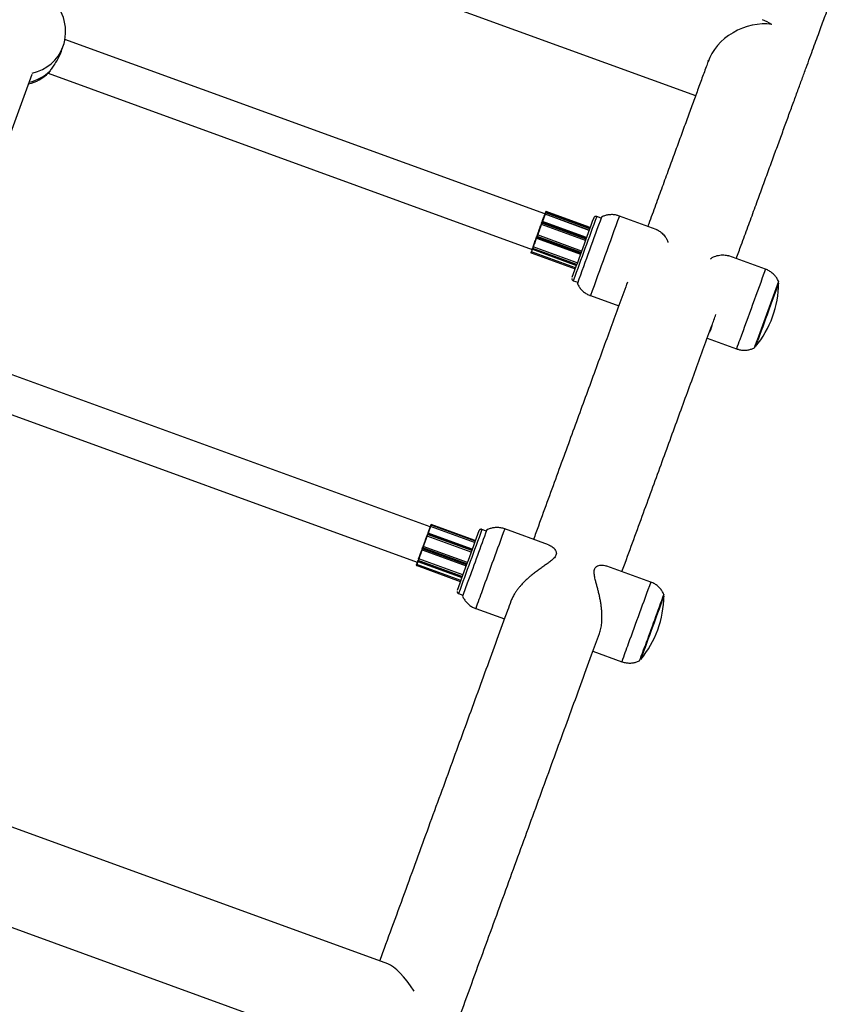
# Model space of a CAD drawing. Units: millimetres. Extents: x 37 to 56.9, y 35.8 to 60.5.
# Drawn here: x 53.4 to 53.8, y 57.5 to 57.9 of the extents above; entities that cross this region are included whole.
import ezdxf

# ---------------------------------------------------------------- set-up
doc = ezdxf.new("R2010")
doc.units = ezdxf.units.MM

# ---------------------------------------------------------------- blocks, each defined once
blk = doc.blocks.new('aa')
at = {"color": 7, "linetype": 'Continuous', "lineweight": 25}
for p, q in [((53.46499418096393, 57.98516214414077), (53.70925726634626, 57.89618883242228)), ((53.43990538616281, 57.91489281329031), (53.44066134570335, 57.91697949970934)), ((53.64529808654245, 57.84591980795439), (53.44149900306196, 57.92009660811202)), ((53.71465339280212, 57.91086733536311), (53.71475582001877, 57.91120996117418)), ((53.41183725163648, 57.86223628322436), (53.42754992312226, 57.90524857131489)), ((53.43434482040279, 57.90567399868708), (53.63982604900097, 57.83088494777688)), ((53.43518296510032, 57.90673936510767), (53.43453401279799, 57.905856383711)), ((53.64535174106894, 57.84577493624072), (53.64422585226855, 57.8426865443687)), ((53.64528153215957, 57.84587429890531), (53.64524292519813, 57.84576815336304)), ((53.6454623529104, 57.84637080454304), (53.6452815398108, 57.84587431989765)), ((53.64536150990732, 57.84580179457423), (53.64535174106894, 57.84577493624072)), ((53.66404815629484, 57.83896999761099), (53.64535174106894, 57.84577493624072)), ((53.64558752628183, 57.84642240038097), (53.64536150990732, 57.84580179457423)), ((53.6454623529104, 57.84637080454304), (53.64553233970033, 57.84656242437795)), ((53.64565751307175, 57.84661402021588), (53.64558752628183, 57.84642240038097)), ((53.66436882953474, 57.83984996060072), (53.64567249029068, 57.8466548715753)), ((53.66443087611203, 57.8400201994878), (53.64573608003293, 57.84682454879628)), ((53.66450737031899, 57.84023006687853), (53.64581352509668, 57.84703407010345)), ((53.64370557721841, 57.84155041083569), (53.64368714203605, 57.84149959800614)), ((53.64388836902832, 57.84205289762944), (53.64370561236426, 57.84155050751632)), ((53.64376879844373, 57.84143179892446), (53.64376413164284, 57.8414189358373)), ((53.6439972442738, 57.84205978656586), (53.64376879844373, 57.84143179892446)), ((53.64388836902832, 57.84205289762944), (53.64404227590357, 57.84247543380657)), ((53.64415115114903, 57.84248232274301), (53.6439972442738, 57.84205978656586)), ((53.66294494126498, 57.83594143984426), (53.64424761899772, 57.84274670861002)), ((53.66913389761612, 57.84416130554287), (53.66725635286403, 57.84484467594613)), ((53.69251042276346, 57.83937749723189), (53.67691047139449, 57.84505541518622)), ((53.66246144244063, 57.83461367124606), (53.64376413164284, 57.8414189358373)), ((53.64165111760904, 57.83561387872705), (53.66034852269858, 57.82880857981642)), ((53.64169469353384, 57.83602654456131), (53.64186050575697, 57.83648228770745)), ((53.64194610735541, 57.83642524313767), (53.64178029513229, 57.83596949999152)), ((53.64203702556134, 57.8369666712204), (53.64202668731276, 57.83693844233186)), ((53.64215636774346, 57.83700235329123), (53.64215374885886, 57.83699520235056)), ((53.66085375838683, 57.83019705963859), (53.64215636774346, 57.83700235329123)), ((53.63941072901991, 57.82944521823164), (53.65810556020453, 57.82264085614581)), ((53.63952004942875, 57.83003854453916), (53.63947784649027, 57.82992258005156)), ((53.63958001338176, 57.8299110554908), (53.63956933501429, 57.82988171366163)), ((53.65827486086208, 57.82310668747381), (53.63958001338176, 57.8299110554908)), ((53.6399077715708, 57.83111154291468), (53.64000790375982, 57.83138724574671)), ((53.63994163232601, 57.83091185673165), (53.65863841010586, 57.8241067861431)), ((53.64007414618828, 57.83127695626415), (53.63997401399924, 57.83100125343209)), ((53.64019890961531, 57.83191216051698), (53.64000790375983, 57.83138724574671)), ((53.64031290350761, 57.83193309972695), (53.64007414618828, 57.83127695626415)), ((53.64023322071461, 57.8320063234148), (53.640198921997, 57.83191219455277)), ((53.64032158267252, 57.83195691869081), (53.64031290350761, 57.83193309972695)), ((53.65901839068499, 57.82515183709846), (53.64032158267252, 57.83195691869081)), ((53.73892899137005, 57.82248251994186), (53.7233313180851, 57.82815960874139)), ((53.65733795825943, 57.81759411073277), (53.65921550301152, 57.8169107403295)), ((53.6645979815405, 57.81122712733513), (53.67660706920624, 57.80685617688412)), ((53.71419411705585, 57.79317561027291), (53.72661650151608, 57.78865423209079)), ((53.59657907962155, 57.71303004077792), (53.3957192729743, 57.78613703165799)), ((53.38848010310723, 57.771745355047), (53.59110686190867, 57.69799524617746)), ((53.59661976724412, 57.71314145875878), (53.59560104777161, 57.71034783513106)), ((53.5967316946866, 57.71315678565496), (53.5956911499021, 57.71030320384436)), ((53.59665951853163, 57.71325073643435), (53.59661977689343, 57.71314148532649)), ((53.59674175051813, 57.71318442947602), (53.5967316946866, 57.71315678565496)), ((53.61542794172386, 57.7063519082409), (53.5967316946866, 57.71315678565496)), ((53.59683498236475, 57.71373246985392), (53.59689369087454, 57.71389308334314)), ((53.59701978102687, 57.71394718836974), (53.5969610725171, 57.71378657488056)), ((53.61572632424662, 57.70717065172475), (53.5970301743412, 57.7139754937857)), ((53.62041471052384, 57.71127160394342), (53.61853716577178, 57.71195497434668)), ((53.64677544425469, 57.70540163253521), (53.6281912843022, 57.71216571358677)), ((53.59518749506178, 57.7092128611675), (53.59516639615496, 57.70915473583192)), ((53.59537433558114, 57.70972641536922), (53.59518752465577, 57.70921294254943)), ((53.59525184937259, 57.70909737152995), (53.59524650883666, 57.70908265889834)), ((53.61394377636893, 57.70227741005449), (53.59524650883666, 57.70908265889834)), ((53.5954853630293, 57.70973921255468), (53.59525184937259, 57.70909737152995)), ((53.59537433558114, 57.70972641536922), (53.59552254926963, 57.71013326368457)), ((53.59563357671777, 57.71014606087003), (53.5954853630293, 57.70973921255468)), ((53.61441656027701, 57.70357565330256), (53.59571928355307, 57.7103809054919)), ((53.59319800351454, 57.7037483781417), (53.59336637154968, 57.70421109243482)), ((53.59345435373301, 57.70416059063901), (53.59328598569788, 57.70369787634588)), ((53.59353249622202, 57.70466686299643), (53.59352510440516, 57.70464673193486)), ((53.59365452177981, 57.70470990989075), (53.59365264812403, 57.70470480712906)), ((53.61235192522538, 57.69790461157849), (53.59365452177981, 57.70470990989075)), ((53.59162676996306, 57.69942716528332), (53.5914340572331, 57.69889761933921)), ((53.59174268563893, 57.69945337814904), (53.59150179472653, 57.6987914457189)), ((53.59165923261562, 57.69951623946154), (53.59162678430791, 57.69942720470631)), ((53.5917508967821, 57.69947590866512), (53.59174268563893, 57.69945337814904)), ((53.61044781122428, 57.69267078833555), (53.5917508967821, 57.69947590866512)), ((53.59314490525023, 57.70330954121154), (53.61184232338275, 57.69650423755367)), ((53.60938465840179, 57.68974643615316), (53.59068952375772, 57.69655090868922)), ((53.59080868951442, 57.69717127348254), (53.59076637517114, 57.69705501577987)), ((53.59086029565644, 57.69702083151883), (53.5907663751829, 57.6970550157756)), ((53.5908710022018, 57.69705024751043), (53.59086029565644, 57.69702083151883)), ((53.60956613752475, 57.6902457747273), (53.5908710022018, 57.69705024751043)), ((53.59132431612616, 57.6985955482286), (53.5914340572331, 57.69889761933921)), ((53.59135219662153, 57.69837939859649), (53.61004909177268, 57.69157428528824)), ((53.59150179472653, 57.6987914457189), (53.59139205361957, 57.69848937460823)), ((53.69020980427779, 57.6895928183424), (53.67162515231294, 57.69635707847182)), ((53.60861877116718, 57.68470440913329), (53.61049631591924, 57.68402103873005)), ((53.61587879444821, 57.67833742573568), (53.6280820769947, 57.67389579412843)), ((53.66566906099596, 57.66021525075614), (53.67789731442381, 57.65576453049134)), ((53.57851663555893, 57.52738578084306), (53.33204342981199, 57.61709469127912)), ((53.32226185284293, 57.57808859673155), (53.56140604592645, 57.49104722875153))]:
    blk.add_line(p, q, dxfattribs=at)
at = {"color": 8, "linetype": 'Continuous', "lineweight": 25}
for p, q in [((53.66405794081714, 57.83899685023606), (53.64536150990732, 57.84580179457423)), ((53.66428407791083, 57.8396174121046), (53.64558752628183, 57.84642240038097)), ((53.66435393059803, 57.83980908074891), (53.64565751307175, 57.84661402021588)), ((53.66246612406511, 57.8346265289379), (53.64376879844373, 57.84143179892446)), ((53.662694765221, 57.83525444548654), (53.6439972442738, 57.84205978656586)), ((53.66284863772645, 57.83567699417323), (53.64415115114903, 57.84248232274301)), ((53.66047789118144, 57.82916413157731), (53.64178029513229, 57.83596949999152)), ((53.66064372095367, 57.82961986833611), (53.64194610735541, 57.83642524313767)), ((53.66085115415625, 57.83018990336431), (53.64215374885886, 57.83699520235056)), ((53.6582641946087, 57.8230773412355), (53.63956933501429, 57.82988171366163)), ((53.65867089742737, 57.82419614439071), (53.63997401399924, 57.83100125343209)), ((53.65877112426496, 57.8244718127735), (53.64007414618828, 57.83127695626415)), ((53.65900972714195, 57.82512801244876), (53.64031290350761, 57.83193309972695)), ((53.6154380131242, 57.70637954639538), (53.59674175051813, 57.71318442947602)), ((53.61565743993498, 57.70698165365154), (53.5969610725171, 57.71378657488056)), ((53.61571599853318, 57.7071423217041), (53.59701978102687, 57.71394718836974)), ((53.61394913182505, 57.7022921172556), (53.59525184937259, 57.70909737152995)), ((53.61418283632634, 57.70293388881858), (53.5954853630293, 57.70973921255468)), ((53.6143310090434, 57.70334075204629), (53.59563357671777, 57.71014606087003)), ((53.61198360455859, 57.69689249962893), (53.59328598569788, 57.70369787634588)), ((53.61215198489765, 57.69735520944378), (53.59345435373301, 57.70416059063901)), ((53.61235006620899, 57.6978995034885), (53.59365264812403, 57.70470480712906)), ((53.61043961560115, 57.69264825217066), (53.59174268563893, 57.69945337814904)), ((53.60955544409278, 57.69021635396281), (53.59086029565644, 57.69702083151883)), ((53.61008906306805, 57.69168421969921), (53.59139205361957, 57.69848937460823)), ((53.61019888746913, 57.69198626049329), (53.59150179472653, 57.6987914457189))]:
    blk.add_line(p, q, dxfattribs=at)
at = {"color": 7, "linetype": 'Continuous', "lineweight": 25, "flags": 128}
for points in [[(53.64408731921118, 57.84259824507011), (53.64426536680014, 57.84308695012434), (53.64443531927979, 57.84355336276754), (53.64459636802036, 57.84399526381956), (53.64474774675578, 57.84441055072587), (53.6448887352297, 57.84479724756135), (53.64501866262235, 57.8451535144318), (53.64513691074232, 57.845477656228), (53.64524291696792, 57.84576813069104)], [(53.64558589555243, 57.84670160017477), (53.64561085378057, 57.84677013024903), (53.64563341774157, 57.84683206213764), (53.64565272031511, 57.84688501583288), (53.64566801971407, 57.84692695635395), (53.64566952066276, 57.84693106835245)], [(53.64203697318662, 57.83696652759555), (53.64224489702541, 57.83753791722457), (53.64245433910143, 57.83811341660744), (53.64266430289433, 57.83869028753197), (53.64287378940145, 57.83926578526022), (53.64308180189103, 57.83983717158786), (53.64328735064463, 57.84040172787245), (53.64348945766626, 57.84095676796882), (53.64368716133558, 57.84149965100956)], [(53.64376413164284, 57.8414189358373), (53.64357107409199, 57.84088880238768), (53.64337399104238, 57.84034755360655), (53.64317375133995, 57.83979757560373), (53.64297123774682, 57.83924129297201), (53.64276734304959, 57.83868115809834), (53.64256296612353, 57.83811964035239), (53.64235900796983, 57.83755921520024), (53.64215636774346, 57.83700235329123)], [(53.64023322423994, 57.83200633303402), (53.64037373445358, 57.8323930476801), (53.6405246658509, 57.83280835124548), (53.64068530030397, 57.83325026772572), (53.64085487351792, 57.83371669449294), (53.64103257866746, 57.83420541229974), (53.64121757023581, 57.83471409583858), (53.64140896803751, 57.83524032480544), (53.64160586140645, 57.83578159541561)], [(53.64165893107405, 57.83563512385278), (53.64146792599202, 57.83511003204389), (53.6412821671962, 57.83459930076792), (53.64110247360924, 57.83410518159748), (53.64092963741516, 57.8336298528702), (53.64076442056695, 57.83317541008559), (53.64060755142754, 57.83274385666685), (53.64045972155873, 57.83233709512886), (53.64032158267252, 57.83195691869081)], [(53.64164801308857, 57.83589819828906), (53.64166945783614, 57.83595717140336), (53.64169469353384, 57.83602654456131)], [(53.63988604357127, 57.831051646869), (53.6398942746284, 57.8310743613993), (53.6399077715708, 57.83111154291468)], [(53.74448442224909, 57.81656481167845), (53.74448441769808, 57.8165648242793), (53.74442298506192, 57.81639931849737), (53.74424230752859, 57.81590610931325), (53.7439468339786, 57.81509734117391), (53.74354383995136, 57.81399292863507), (53.74304324849729, 57.81262006599881), (53.74245738583934, 57.8110125576995), (53.74180067786054, 57.80920998592644), (53.74108929489081, 57.80725673597915), (53.74034075353978, 57.80520090335371), (53.73957348537982, 57.80309310947233)], [(53.73424530417346, 57.78914582402179), (53.73423620297216, 57.78912125535591), (53.73423444731711, 57.78911978869554), (53.7343526068568, 57.78944774742432), (53.73458791203176, 57.79009744446758), (53.73493484748812, 57.7910536514773), (53.73538528135283, 57.79229395577163)], [(53.59353241489445, 57.70466664030435), (53.59374188922476, 57.70524222632231), (53.59395185321645, 57.70581909580555), (53.5941613078659, 57.70639450402295), (53.59436925659292, 57.70696571319611), (53.59457470998248, 57.7075300055255), (53.59477669049231, 57.70808469612179), (53.594974237104, 57.70862714578054), (53.59516640989553, 57.70915477353928)], [(53.59524650883666, 57.70908265889834), (53.59505871258982, 57.70856703871094), (53.59486597904805, 57.70803779942237), (53.59466915788236, 57.70749727419836), (53.59446911678417, 57.70694784595885), (53.59426673764001, 57.706391936873), (53.5940629126438, 57.70583199768099), (53.5938585403635, 57.70527049688978), (53.59365452177981, 57.70470990989075)], [(53.59165923418031, 57.69951624369268), (53.5918104884646, 57.69993243295058), (53.59197142196857, 57.70037516954277), (53.59214126897447, 57.70084234693915), (53.59231922135436, 57.70133174232102), (53.59250443241508, 57.70184102715682), (53.59269602092688, 57.70236777828164), (53.59289307531623, 57.70290948942632), (53.59309465800309, 57.70346358314224)], [(53.5931494176744, 57.70332176701139), (53.59295372334271, 57.70278385049146), (53.59276237161781, 57.70225781021118), (53.59257620607892, 57.70174596523331), (53.59239604744181, 57.70125057204017), (53.5922226899407, 57.70077381458601), (53.59205689782678, 57.70031779466886), (53.59189940199904, 57.69988452266482), (53.5917508967821, 57.69947590866512)], [(53.59129931736878, 57.69852667280536), (53.59130920458924, 57.69855393501585), (53.59132431612616, 57.6985955482286)], [(53.69576523515684, 57.68367511007897), (53.69576523060582, 57.68367512267984), (53.69570379796966, 57.68350961689792), (53.69552312043633, 57.68301640771379), (53.69522764688634, 57.68220763957446), (53.6948246528591, 57.68110322703562), (53.69432406140503, 57.67973036439936), (53.69373819874708, 57.67812285610005), (53.69308149076828, 57.67632028432699), (53.69237010779854, 57.67436703437967), (53.69162156644752, 57.67231120175425), (53.69085429828756, 57.67020340787288)], [(53.68552987352218, 57.65626628694521), (53.68552112781921, 57.65624264159977), (53.68551183829277, 57.65622047561565), (53.68562254416824, 57.65652796030561), (53.68585065059374, 57.65715788848915), (53.68619081094799, 57.65809549518353), (53.68663505216058, 57.65931880368252), (53.68717296159404, 57.66079914067173), (53.68779193110713, 57.6625018083068)]]:
    blk.add_lwpolyline(points, dxfattribs=at)
at = {"color": 8, "linetype": 'Continuous', "lineweight": 25, "flags": 128}
blk.add_lwpolyline([(53.5970301743412, 57.7139754937857), (53.59702814834579, 57.71397003859512), (53.59701978102687, 57.71394718836974)], dxfattribs=at)
at = {"color": 7, "linetype": 'Continuous', "lineweight": 25}
for centre, radius, start, end in [((53.42279782871908, 57.92345104999528), 0.01899963689524739, 340.085687780749, 47.91088358282963), ((53.42139391511023, 57.91957580627654), 0.01899963689525169, 284.2016042365604, 313.7709715989549), ((53.64537330669783, 57.84589515451522), 9.410229989454092e-05, 192.7915050396938, 262.7983767533062), ((53.64555083676989, 57.84633377498055), 9.59196637059161e-05, 67.51121983539616, 157.291203814719), ((53.70348495372554, 57.82533100833221), 0.06171857220652002, 159.6975408754942, 159.9548633809856), ((53.6456208235598, 57.84652539481546), 9.591966370201209e-05, 67.51121983931769, 157.2912038130805), ((53.65510383111089, 57.84326577279553), 0.01002096037721197, 159.1983901991805, 160.2331065454656), ((53.6437968742491, 57.84152291368802), 9.534228329855012e-05, 163.1768495083538, 252.8740126250605), ((53.6439474946861, 57.84198225069441), 9.212400792903048e-05, 57.31442258753933, 129.9265530541138), ((53.78352314406754, 57.79172289907432), 0.1484275323702696, 159.9217417172872, 160.0052051305892), ((53.64410140156136, 57.8424047868716), 9.21240078985171e-05, 57.31442257932633, 129.9265530835816), ((63.77434679196249, 54.15067399829606), 10.76204761762532, 159.9278273863085, 160.0715495721976), ((64.61635332217796, 53.84426956324121), 11.65507259523789, 159.9262647091552, 160.0737404644482), ((53.6417995092074, 57.83609108235892), 0.0001230912374867209, 211.6217119564447, 261.0196218901422), ((54.01438622765474, 57.70102590448876), 0.3963885028985309, 159.947769387332, 160.0179144192704), ((53.64196532143052, 57.83654682550504), 0.0001230912374530336, 211.6217119503816, 261.0196218908277), ((54.10760331094473, 57.66710474544571), 0.495485683136518, 159.9477693901366, 160.0179144143563), ((53.64211866599984, 57.83690314489145), 9.851590114733362e-05, 69.13828598054491, 159.1212767245192), ((53.95401567694742, 57.71539216046783), 0.3347405917881888, 159.9922770734829, 160.0524949801168), ((53.63966773764999, 57.83022482134753), 0.0003569397187540414, 237.8596928986551, 253.9972086999983), ((53.86488846489516, 57.74907788611797), 0.239469310761069, 159.987607343231, 160.239825497356), ((53.88860710141851, 57.74040095896275), 0.2646252972724251, 159.9874574574839, 160.229573886652), ((53.63999724194195, 57.83109024278765), 9.197087977234216e-05, 166.6089217603665, 255.3710917164728), ((53.64009737413106, 57.83136594561977), 9.197087983446063e-05, 166.6089218233174, 255.3710916857513), ((53.64026789099633, 57.83185738638166), 8.808312453663448e-05, 59.26799808335885, 141.548937931905), ((66.07939670830643, 53.31107518090931), 13.13224808694001, 159.9317293216486, 160.0476976340293), ((53.70220974510203, 57.81669239877435), 0.04227486976562565, 339.9999999999669, 359.8270739020155), ((53.70220974510203, 57.81669239877435), 0.04227486976562565, 320.1729260979316, 339.9999999999669), ((60.55265225354133, 55.31953768014814), 7.251626705208898, 159.9718046827808, 160.0850950933293), ((54.04547032981911, 57.5500512842856), 0.4775617295120523, 159.9558877797718, 160.0173963383387), ((53.59675472717541, 57.71328464941526), 0.0001010565675841883, 199.5977736541713, 262.6222875265267), ((54.15775524192919, 57.50918509834047), 0.596952146029289, 159.9558877781507, 160.0173963383521), ((53.59692512569772, 57.71369637068726), 9.710288518839095e-05, 68.27247242286076, 158.1756720499919), ((53.59698383420749, 57.71385698417647), 9.71028851731383e-05, 68.27247241975664, 158.1756720468746), ((53.59527804896217, 57.70918764023308), 9.399392141605139e-05, 164.3838685389848, 253.8151568652644), ((53.5954378401082, 57.7096634863377), 8.940295280124952e-05, 57.88916664824709, 135.2607949841147), ((53.70158458802801, 57.67154706865362), 0.1128629722829794, 159.9096522226967, 160.0082194701878), ((53.59558605379669, 57.71007033465308), 8.940295275848233e-05, 57.8891666515726, 135.260795000346), ((63.56733693654996, 54.07545751792203), 10.59357770115084, 159.9269851697207, 160.0730128898146), ((65.57187956903121, 53.34580372795052), 12.723788275793, 159.9322011900601, 160.0370511528922), ((53.82958882878933, 57.61766661984085), 0.2515764126190194, 159.9908971521956, 160.0640536325869), ((53.59331679794712, 57.70385344659475), 0.0001585922351109782, 221.4913460886799, 258.7969839181555), ((53.91110049861556, 57.58868593014664), 0.3380843661336981, 159.9406773284967, 160.0192061018087), ((53.5934851659822, 57.70431616088776), 0.0001585922349817857, 221.4913460729982, 258.7969839273037), ((53.99062203378728, 57.55975413004218), 0.4226054802552829, 159.9406773300788, 160.0192060991957), ((53.59361799831042, 57.70461181592147), 9.923696021748354e-05, 69.56390865624196, 159.5639753416946), ((53.59169912463937, 57.69937660758767), 8.826822630234533e-05, 60.42864271100023, 145.0561464831306), ((53.59072372512215, 57.69664487614743), 9.99980826584843e-05, 159.9999964059284, 249.9999964240159), ((53.77867832703056, 57.62855424292199), 0.2000081436560589, 159.9713538297738, 160.0859385665954), ((53.82575025479701, 57.61139485842266), 0.2500102001393729, 159.9713538335842, 160.0859385609706), ((54.098038016074, 57.5141543802883), 0.5392372138154067, 160.0117600903816, 160.159696547286), ((54.14797124937329, 57.49597669545209), 0.5922763364645706, 160.0093910816731, 160.154024250929), ((53.59141313835912, 57.69857752108202), 9.063314559329771e-05, 168.527220605347, 256.5475514733903), ((53.59152287946612, 57.69887959219271), 9.06331456416439e-05, 168.5272206662132, 256.5475514436663), ((55.30058653277611, 57.07369898671745), 1.79691286303195, 159.9462589932705, 160.1603774713123), ((64.17559145363644, 53.85445336625982), 11.15774044158326, 159.924819667741, 160.0443858830672), ((53.65349055800978, 57.6838026971749), 0.04227486976562565, 340.0000000000063, 359.8270739020155), ((60.50393306024321, 55.18664798080214), 7.251626698606579, 159.9718046827155, 160.0850950933674), ((53.65349055800978, 57.6838026971749), 0.04227486976562565, 320.1729260979255, 340.0000000000063)]:
    blk.add_arc(centre, radius, start, end, dxfattribs=at)
at = {"color": 8, "linetype": 'Continuous', "lineweight": 25}
for centre, radius, start, end in [((53.42400936971431, 57.92316112163307), 0.01776234089156094, 281.8268095252487, 339.6338389827897), ((53.42234293473372, 57.91978324647006), 0.01830325710936295, 282.5950981716276, 314.548771439182), ((53.64942832821373, 57.84525470808082), 0.004008338348425312, 159.5547174014361, 160.176663830603), ((53.72752012813218, 57.81709011333125), 0.08702074193415496, 159.8730501133481, 160.020122658989), ((53.74573405420464, 57.80556703197907), 0.1080824911139326, 159.8796313682518, 160.028823618675), ((64.09601253143117, 54.03365756371676), 11.1033374548568, 159.9251780678146, 160.0748219321795), ((66.85046074784182, 53.03112040111827), 14.02556227770406, 159.9264696427571, 160.0735303572584), ((53.77076612882935, 57.78891481327831), 0.1373007240920705, 159.9577738762962, 160.1156624308426), ((53.84146277375328, 57.75627418088219), 0.2148930652388083, 159.968849570004, 160.0926748741834), ((53.65568345262591, 57.82526034714532), 0.01672556327777087, 159.9255168654247, 160.2512297315458), ((69.21970484390218, 52.16782403917409), 16.4811887775202, 159.9342826024537, 160.0451671908294), ((54.8300366103337, 57.39096496284957), 1.172899268633737, 159.9796286143874, 160.1800716264348), ((64.0450498988391, 53.90158440950223), 11.10095003205796, 159.9251619762508, 160.0748380237509), ((67.628029334438, 52.59751546323345), 14.9048687553252, 159.9309119982172, 160.0383202996855), ((53.67521102141032, 57.68123723570041), 0.08466575385881718, 159.8657937564469, 160.034972923432), ((53.75041042690499, 57.6463954628591), 0.1672472918048476, 159.963367375917, 160.1049110353672), ((53.61653515710235, 57.68931491681538), 0.02676464699074003, 159.9534982193524, 160.2039112576137), ((67.68978070826354, 52.57503979627347), 14.90458446608881, 159.9309106625195, 160.0383210216338), ((55.94538784907596, 56.83720694159625), 2.476714139124915, 159.9601332253812, 160.1465506627479), ((56.00708026505203, 56.81475252736438), 2.476367178929767, 159.9601231031324, 160.1465666048813)]:
    blk.add_arc(centre, radius, start, end, dxfattribs=at)
at = {"color": 7, "linetype": 'Continuous', "lineweight": 25}
for centre, major_axis, ratio, start_param, end_param in [((53.73492555534831, 57.90812418397), (0.02003340941424017, 0.009304249505685851), 0.8003264540318159, 0.8972408067112608, 2.484564492621951), ((53.73492555534831, 57.90812418397), (-0.00929993664690888, 0.02002412319878069), 0.8001180783179542, 5.388587148061102, 5.609629787095854), ((53.5870493919211, 57.50299696280676), (-0.0113911737225496, 0.0244396667628648), 0.3161790300809288, 5.114778499783988, 5.977053289718934)]:
    blk.add_ellipse(centre, major_axis=major_axis, ratio=ratio, start_param=start_param, end_param=end_param, dxfattribs=at)
for points, knots in [([(53.72654548799451, 57.8269897465665), (53.72723523209567, 57.82887752155825), (53.72891805655316, 57.83348327885433), (53.73147812291369, 57.84048855931199), (53.73424118624927, 57.84804820659762), (53.73689894964797, 57.8553183822854), (53.73945562098852, 57.86231066161655), (53.74190945905075, 57.86902026463481), (53.74426033926031, 57.87544685590719), (53.74650772627248, 57.88158897077476), (53.74865121686141, 57.88744550788122), (53.75069039397501, 57.89301532796976), (53.75262486515719, 57.89829735955279), (53.75445425129257, 57.90329056802621), (53.75617818826226, 57.90799396030538), (53.75779632455953, 57.91240657839425), (53.7593083191081, 57.91652749357947), (53.7607138377147, 57.92035579696868), (53.7620125476645, 57.92389058513514), (53.76320410974458, 57.92713093890059), (53.76428816362622, 57.93007588486383), (53.76526431007185, 57.93272434778977), (53.76613205432942, 57.93507500440911), (53.76689079729738, 57.93712625217928), (53.76753945155447, 57.93887523919953), (53.76807701869428, 57.94031927219727), (53.76849858730434, 57.94144583469502), (53.76878684788001, 57.9422085193808), (53.76892598335154, 57.94257305989957), (53.76898249382124, 57.94271573835367), (53.7689705028079, 57.94268592211786), (53.76897031839403, 57.94268546356385)], [0, 0, 0, 0, 0.02584773715344632, 0.06306281442529217, 0.1002774138478473, 0.1374914594377045, 0.1747048593820896, 0.2119175019007866, 0.2491292497866493, 0.2863399331218898, 0.3235493394362363, 0.3607572002291262, 0.3979631722337991, 0.4351668109442288, 0.4723675325283897, 0.5095645579241884, 0.546756828928202, 0.5839428790457614, 0.621120628988689, 0.6582870522101633, 0.6954376071569293, 0.732565231010047, 0.7696584635477289, 0.8066977323380938, 0.8436474462583159, 0.8804376257814135, 0.9169164260859454, 0.9527110480423002, 0.9802887744748497, 0.999696854370198, 1, 1, 1, 1]), ([(53.43988265606915, 57.91488482727188), (53.43985780144568, 57.91479830635184), (53.43962718381282, 57.91399550803932), (53.43878199153747, 57.91232096323465), (53.437508690421, 57.91013700894474), (53.4361240703499, 57.90816125582906), (53.43549541695081, 57.90721144024197), (53.43518296510032, 57.90673936510767)], [0, 0, 0, 0, 0.02834398564782207, 0.262994242748795, 0.4987857624031714, 0.7508876651912009, 1, 1, 1, 1]), ([(53.71475190593653, 57.91119686831034), (53.71448800218779, 57.91047643322536), (53.71359776226787, 57.90804615296058), (53.71197072202096, 57.90360240934724), (53.70987408939804, 57.89787471102515), (53.70766726057431, 57.89184411655502), (53.70535864818776, 57.88553374259469), (53.70294645884528, 57.87893865387097), (53.70043194615222, 57.87206229004359), (53.69781450858078, 57.86490299100642), (53.69509804244985, 57.85747146204896), (53.69227042997191, 57.84973438207005), (53.69022139176134, 57.8441271047197), (53.68908566066532, 57.84101849061837), (53.6889584525122, 57.84067030867637)], [0, 0, 0, 0, 0.0399546159826908, 0.1347809354797338, 0.2296011975864099, 0.3244165657152885, 0.41922793608792, 0.5140360082169699, 0.6088413345952066, 0.703644356324077, 0.7984454290528964, 0.893244842130192, 0.9880428329237125, 0.9999999999999999, 0.9999999999999999, 0.9999999999999999, 0.9999999999999999]), ([(53.64535174106894, 57.84577493624072), (53.64534305086495, 57.84577775691641), (53.64532570634034, 57.84578338662077), (53.64529881761422, 57.84578762862726), (53.64527184617329, 57.84578757791236), (53.64525182029477, 57.84578097839706), (53.64524466988006, 57.84577280785417), (53.64524299256296, 57.84576833239559), (53.64524291696792, 57.84576813069104)], [0, 0, 0, 0, 0.1466555576572476, 0.2927055491621402, 0.4928395019156791, 0.7609492970725317, 0.9892262186240437, 1, 1, 1, 1]), ([(53.64567287293661, 57.84665400456659), (53.64567162767484, 57.84665470405248), (53.64565974178966, 57.84666138056762), (53.64563506560137, 57.84666208909057), (53.64560578134232, 57.84665681789444), (53.64558368070165, 57.8466456443448), (53.6455678842983, 57.84663272776267), (53.64555721796627, 57.84662003531541), (53.6455507402534, 57.84660961513102), (53.64554729283665, 57.8466024742461), (53.64554589292645, 57.84659916164303), (53.64554539482266, 57.84659793032962), (53.64554502503931, 57.84659699037461), (53.64554463352481, 57.84659596829106), (53.64554378886763, 57.84659370924807), (53.64554147577576, 57.84658742235125), (53.64553551116002, 57.8465711022594), (53.64553237801029, 57.84656252948729)], [0, 0, 0, 0, 0.01345506123897237, 0.1284270637178545, 0.2190309888022031, 0.2948495850676457, 0.3587120553838794, 0.4107322314775348, 0.4501395801275644, 0.4754053099798076, 0.4837458282644437, 0.4898265103920006, 0.4973589138565159, 0.510871316564103, 0.5465945562623294, 0.7618309024374557, 1, 1, 1, 1]), ([(53.64581251050767, 57.84703285748527), (53.64580505273941, 57.84703557844854), (53.64578751913152, 57.84704197557711), (53.64575953760761, 57.84703938024352), (53.64573423866447, 57.84703048884229), (53.6457156279405, 57.84701807056426), (53.64570268655152, 57.84700504192107), (53.64569435531681, 57.84699331132795), (53.64568977860365, 57.84698482529318), (53.64568752696597, 57.84697979915082), (53.64568670787493, 57.8469778213255), (53.64568628235166, 57.84697675742164), (53.64568591738504, 57.84697582004246), (53.64568547273476, 57.8469746479709), (53.64568368416145, 57.84696982277545), (53.64568092612961, 57.84696234279856), (53.64566958864, 57.84693125336726), (53.64566934358956, 57.84693058139494)], [0, 0, 0, 0, 0.06911477890380288, 0.1624925027515333, 0.2388255312769933, 0.3033740614994904, 0.35699332243072, 0.3992857052894646, 0.4292559312379503, 0.4417277520190931, 0.4485112094681479, 0.4542997143996032, 0.4627590226831839, 0.4800678771679106, 0.5370084557730475, 0.9899928214049815, 1, 1, 1, 1]), ([(53.6768937232139, 57.84502976323351), (53.67646981690642, 57.8451773481243), (53.67552090975, 57.84550771442586), (53.67399148042572, 57.8456697974609), (53.67241445036012, 57.84560926681856), (53.67095783407214, 57.8452971855897), (53.66989643141444, 57.8449405830584), (53.66935744673268, 57.84464037246245), (53.66922778743103, 57.84456815316285)], [0, 0, 0, 0, 0.1698181120604921, 0.380134994415246, 0.5784688779997135, 0.7661782675475413, 0.9437513466214151, 1, 1, 1, 1]), ([(53.64376413164284, 57.8414189358373), (53.6437556782098, 57.84142240706187), (53.6437388062494, 57.84142933517772), (53.64371574854454, 57.8414441032442), (53.64369557909316, 57.84146274155678), (53.6436850870606, 57.84148233701224), (53.64368529372575, 57.84149438055248), (53.64368708079415, 57.84149942371899), (53.64368716133558, 57.84149965100956)], [0, 0, 0, 0, 0.1466555577144896, 0.2927055491170701, 0.4928395019570092, 0.7609492970998375, 0.9892262186707711, 1, 1, 1, 1]), ([(53.6442468411978, 57.84274544943177), (53.64423918554758, 57.84274821822079), (53.6442214657614, 57.84275462686641), (53.64419333856783, 57.84275196081968), (53.64416811231222, 57.84274301197486), (53.64414956446412, 57.8427305772271), (53.64413667470859, 57.84271755181494), (53.64412838535736, 57.84270584477012), (53.64412383786414, 57.84269739138072), (53.64412160685642, 57.84269240438964), (53.64412079714716, 57.8426904484018), (53.64412037304727, 57.84268938778332), (53.64412000893179, 57.84268845254157), (53.64411954795516, 57.84268723555418), (53.64411912353305, 57.84268610703343), (53.64411629076403, 57.84267835685232), (53.64411426015269, 57.84267280129676)], [0, 0, 0, 0, 0.1034914148872865, 0.2395414742490321, 0.3508215257294959, 0.444924199977924, 0.5230663902375916, 0.5846558341323377, 0.6282307970436684, 0.6462259024301964, 0.6560762156046608, 0.6645429214651679, 0.6769537531320851, 0.7024260352762866, 0.786690314821068, 1, 1, 1, 1]), ([(53.66724678456697, 57.84483481977001), (53.66716142279579, 57.84486329667278), (53.66697628946514, 57.84492505762013), (53.66669081405907, 57.84489211685), (53.66644407234745, 57.84479865435263), (53.66626408444904, 57.8446727851565), (53.66613964549278, 57.84454572301975), (53.66608314948146, 57.84445909382582), (53.66605919936521, 57.84442236947633)], [0, 0, 0, 0, 0.1957680239149963, 0.4245833444719894, 0.6125641553835961, 0.7715350145867998, 0.9031478004960765, 1, 1, 1, 1]), ([(53.69250655560536, 57.83936687269512), (53.69256338929259, 57.83934987078295), (53.69287847947234, 57.83925561092012), (53.6934607120979, 57.83894340552088), (53.69423738045084, 57.83843674699976), (53.69499748793093, 57.83779485986726), (53.69572515717596, 57.83703881710618), (53.69640920119795, 57.83616668522744), (53.69693185648075, 57.83528844337967), (53.69732611073294, 57.83450878940114), (53.69743768012508, 57.83402741081072), (53.69748889386636, 57.83380644340993)], [0, 0, 0, 0, 0.02912563258333838, 0.1614746684948329, 0.2955757675750439, 0.4287621014140784, 0.5626194526406488, 0.6985884350853855, 0.8353759943782184, 0.9244325789380438, 1, 1, 1, 1]), ([(53.64164819490861, 57.835898696949), (53.64164773719894, 57.8358974384907), (53.64163167828458, 57.83585328501282), (53.64160976347699, 57.83579294852451), (53.64159462238375, 57.83575118020808), (53.64159165435636, 57.83574293905043), (53.64159108966601, 57.83574133125988), (53.64159061073153, 57.83573996599459), (53.64158995632187, 57.83573796047797), (53.64158891154356, 57.83573454852278), (53.6415863166274, 57.83572437935037), (53.64158430243403, 57.83570533753844), (53.64158824614829, 57.83567781948024), (53.64160239665352, 57.83564907651449), (53.64162400026017, 57.83562579779179), (53.64164292501913, 57.8356184667726), (53.64165107192682, 57.83561531084671)], [0, 0, 0, 0, 0.00842940180408729, 0.2957487037674851, 0.5829179692691568, 0.6634291459010625, 0.6937267172420131, 0.7058671972657351, 0.7102997620588752, 0.7154954907785935, 0.7293321705105429, 0.7693989733989727, 0.8248639911286944, 0.8851400546538453, 0.9505540136954682, 1, 1, 1, 1]), ([(53.64215636774347, 57.83700235329123), (53.64214759731433, 57.83700495371666), (53.64213009267066, 57.83701014382991), (53.6421019096654, 57.83701083252045), (53.6420726542626, 57.83700451141301), (53.6420494625222, 57.8369892203357), (53.64203990322061, 57.83697443643054), (53.6420370995455, 57.83696686866723), (53.64203697318662, 57.83696652759555)], [0, 0, 0, 0, 0.1466555576798637, 0.2927055492055052, 0.4928395020229202, 0.7609492971575964, 0.9892262188301569, 1, 1, 1, 1]), ([(53.63934653709501, 57.82955637526653), (53.63934630131743, 57.82955518237374), (53.63934452207815, 57.82954618049307), (53.63934462620371, 57.8295266924586), (53.63935228945535, 57.82949596983072), (53.63937311008587, 57.82946726389984), (53.63939552415923, 57.82944905553002), (53.63940948836245, 57.82944643067871), (53.63941164013686, 57.82944602620968)], [0, 0, 0, 0, 0.02624011174560897, 0.1980147404722531, 0.4132568414288107, 0.695461936758198, 0.9530730682856283, 1, 1, 1, 1]), ([(53.63935801551289, 57.82959294433742), (53.63935566019271, 57.82958642749422), (53.63935188067815, 57.82957597010336), (53.63935118013347, 57.82957406680045), (53.63935031701855, 57.82957156784808), (53.63934985227692, 57.82957019289047), (53.6393489231392, 57.82956722487809), (53.63934755152027, 57.82956240484422), (53.63934688410138, 57.82955843781558), (53.63934653709502, 57.82955637526653)], [0, 0, 0, 0, 0.5144017560681269, 0.8254457048873471, 0.8649841007515677, 0.8913927190810695, 0.9108035554065065, 0.9536247255060737, 1, 1, 1, 1]), ([(53.63958001338176, 57.8299110554908), (53.63957168500252, 57.82991487065981), (53.63955506263336, 57.82992248524438), (53.63953403172825, 57.82994282776347), (53.63951747344281, 57.8299713981245), (53.63951207463714, 57.83000500184711), (53.63951624224435, 57.83002793944989), (53.63951990162505, 57.83003813217128), (53.63952006654976, 57.83003859154728)], [0, 0, 0, 0, 0.146655557706413, 0.2927055492382985, 0.4928395020644019, 0.7609492972476858, 0.9892262187441279, 0.9999999999999999, 0.9999999999999999, 0.9999999999999999, 0.9999999999999999]), ([(53.63988628222922, 57.83105230180887), (53.63988604722651, 57.8310516540473), (53.6398820970485, 57.8310407657746), (53.63988236178314, 57.83104141272797), (53.63988141137565, 57.831038780128), (53.6398807942516, 57.83103693713967), (53.63988016672218, 57.83103497603615), (53.63987812967669, 57.83102798232512), (53.63987470459033, 57.83100953833691), (53.63987687287806, 57.83098188776553), (53.63989007032858, 57.830951424628), (53.63991100900975, 57.83092646773771), (53.63993096239453, 57.83091739665026), (53.63994059886895, 57.83091301577439)], [0, 0, 0, 0, 0.01950974542260852, 0.3279407645634456, 0.3710518930823744, 0.382119330156595, 0.3923052515744655, 0.4073083164994269, 0.4739496654140077, 0.6168820632543132, 0.7367256287093209, 0.8728518107254413, 1, 1, 1, 1]), ([(53.64032158267252, 57.83195691869081), (53.64031304280856, 57.83196015235573), (53.64029599834322, 57.83196660633321), (53.64027154624129, 57.83197754182986), (53.64024891615391, 57.83198941696195), (53.64023501336666, 57.8319996377886), (53.64023262480731, 57.83200454822484), (53.64023319838917, 57.83200625606342), (53.64023322423994, 57.83200633303402)], [0, 0, 0, 0, 0.1466555577397263, 0.2927055491735515, 0.4928395019888432, 0.7609492970965754, 0.9892262187115736, 1, 1, 1, 1]), ([(53.71563523880327, 57.82690690060066), (53.71574748043875, 57.82700412554571), (53.71622978060891, 57.82742189928321), (53.71719314510909, 57.827837406993), (53.71840636464316, 57.82824962165829), (53.71958996975741, 57.82847512232338), (53.720743722028, 57.82856659267271), (53.72177679772498, 57.82851951093981), (53.72264664483335, 57.82838263853931), (53.72311307713748, 57.82822521489409), (53.72332870830357, 57.82815243810764)], [0, 0, 0, 0, 0.04710412975023966, 0.2024055485145563, 0.343238246432516, 0.485109892342383, 0.6298142777096198, 0.7754506961245332, 0.8961910918058383, 1, 1, 1, 1]), ([(53.74446099954098, 57.81724794809814), (53.74434236259413, 57.81752579053396), (53.74401837197995, 57.81828456209566), (53.74323772422927, 57.81941229963125), (53.74214696778999, 57.82060079787918), (53.74083345555278, 57.8215792271739), (53.73973749594196, 57.82221148922666), (53.73906172442602, 57.8224110113653), (53.73891469640299, 57.82245442151934)], [0, 0, 0, 0, 0.1155088692523568, 0.3154480158885942, 0.5213205133979197, 0.7304978891621922, 0.9413642605193728, 1, 1, 1, 1]), ([(53.6802875775626, 57.81693398774023), (53.68018507749993, 57.81665336060708), (53.67901083535105, 57.81343849225219), (53.67667204562561, 57.8070342240277), (53.6732647458105, 57.79770340614341), (53.66974991672708, 57.78807693297044), (53.66614133242169, 57.77819266778467), (53.66243611308272, 57.76804268603065), (53.65863600552007, 57.75763178362057), (53.65474101152125, 57.74695995827419), (53.65075359319582, 57.73603397380619), (53.64666822233637, 57.72483861916105), (53.64322506284444, 57.71540255691575), (53.64110958524122, 57.70960447244308), (53.64042011674427, 57.70771478257804)], [0, 0, 0, 0, 0.009040554257323223, 0.1035687157785892, 0.1980961668380292, 0.2926229906679942, 0.3871492585893902, 0.4816750320064891, 0.5762003640213373, 0.6707253007495781, 0.7652498823985342, 0.8597741441566085, 0.9542981169292973, 1, 1, 1, 1]), ([(53.65668688720802, 57.81854101402779), (53.65668541160196, 57.81850029286061), (53.65668094991833, 57.81837716720416), (53.65674774240752, 57.81813374532256), (53.65691975724861, 57.81785641784406), (53.65714478952083, 57.81765978636959), (53.65730147059848, 57.81761906395768), (53.65734290190724, 57.81760829569613)], [0, 0, 0, 0, 0.09987677272930617, 0.3019901947555951, 0.6051802282862053, 0.8955974766914605, 0.9999999999999999, 0.9999999999999999, 0.9999999999999999, 0.9999999999999999]), ([(53.6590190015703, 57.8165646013593), (53.65915193373613, 57.81625175703762), (53.6594893992105, 57.81545756131554), (53.66028846362659, 57.81429694270655), (53.66138022364686, 57.81310896488851), (53.66269345094821, 57.81213037448923), (53.66378980152025, 57.81149801962987), (53.66446591398324, 57.8112984163442), (53.66461327941282, 57.8112549108247)], [0, 0, 0, 0, 0.1280799581847254, 0.3251475185073627, 0.5280632131113929, 0.7342363203032581, 0.9420741652156054, 1, 1, 1, 1]), ([(53.67800708816609, 57.69403424378426), (53.67809359832918, 57.69427135544926), (53.67961521897553, 57.69844189440163), (53.68248731472723, 57.7063130960431), (53.68661530226527, 57.71762565538249), (53.69064041404081, 57.72865530181052), (53.69457477283379, 57.73943538307095), (53.69841416976938, 57.74995433136068), (53.70215893768774, 57.76021306944416), (53.70580767817606, 57.77020775923818), (53.70936148083008, 57.77994140344343), (53.71281331987288, 57.78939469234545), (53.71564583457368, 57.79715116251471), (53.71728942549646, 57.80165120713097), (53.7178512300367, 57.80318939127498)], [0, 0, 0, 0, 0.005697955811918085, 0.1002209092648219, 0.1947436247743216, 0.2892660783555147, 0.3837882428930307, 0.4783100876339311, 0.5728315775828615, 0.6673526727751238, 0.7618733274011251, 0.8563934887438202, 0.9509130958842379, 0.9999999999999999, 0.9999999999999999, 0.9999999999999999, 0.9999999999999999]), ([(53.71506415753824, 57.79555805998173), (53.71515194089108, 57.79567148195405), (53.71544060834943, 57.79604445964755), (53.71565179085569, 57.79658323054507), (53.71579875306998, 57.79695816199886)], [0, 0, 0, 0, 0.3040985407208046, 1, 1, 1, 1]), ([(53.71579875306998, 57.79695816199886), (53.71588237423823, 57.79721269858318), (53.71605032673122, 57.7977239334151), (53.71620374296668, 57.79837638988754), (53.7162623186785, 57.79878332386257), (53.71627553997428, 57.79887517412401)], [0, 0, 0, 0, 0.4343145172647492, 0.8723174699847767, 1, 1, 1, 1]), ([(53.72662658489433, 57.78868195207546), (53.7270526831201, 57.78853356090885), (53.7280037695284, 57.78820233957741), (53.72953548543518, 57.788039798827), (53.73111251231483, 57.78810041767723), (53.73256918252093, 57.78841236771085), (53.73363332750961, 57.7887702674967), (53.73417490494739, 57.78907207851479), (53.73430720223877, 57.78914580533099)], [0, 0, 0, 0, 0.1703539964799912, 0.3802441804552066, 0.5781756771941163, 0.7655042352492519, 0.9427170477373253, 1, 1, 1, 1]), ([(53.5967316946866, 57.71315678565496), (53.59672298139063, 57.71315954292298), (53.5967055907774, 57.71316504607374), (53.59667832847289, 57.71316826228151), (53.59665069395183, 57.71316639083538), (53.59662973921102, 57.71315724079226), (53.59662187252111, 57.71314710346267), (53.59661985803504, 57.71314170218891), (53.59661976724412, 57.71314145875878)], [0, 0, 0, 0, 0.1466555576547782, 0.292705549161964, 0.4928395019156547, 0.7609492970698983, 0.9892262186208393, 0.9999999999999999, 0.9999999999999999, 0.9999999999999999, 0.9999999999999999]), ([(53.59703000525172, 57.71397444524233), (53.59702788741846, 57.71397557015594), (53.59701521802919, 57.71398229966046), (53.59699011955158, 57.71398260587112), (53.59696144991557, 57.71397668331899), (53.59693989955123, 57.71396527838216), (53.59692454890774, 57.71395231101643), (53.59691424536275, 57.71393971759919), (53.59690806037846, 57.71392955475126), (53.59690477080841, 57.7139226273511), (53.59690349077109, 57.71391957341829), (53.59690302338015, 57.71391841301944), (53.59690265730185, 57.71391747895284), (53.59690224932369, 57.71391640974319), (53.59690108759065, 57.71391329860852), (53.59689720207267, 57.71390267970027), (53.59689373793235, 57.71389321239413)], [0, 0, 0, 0, 0.0248359403327542, 0.1485745829182754, 0.2467171874171076, 0.3290872503424879, 0.3983611711389836, 0.4545603257487804, 0.4967832848058739, 0.5231909421681028, 0.5319537235383435, 0.5386403479192745, 0.547477483125502, 0.5640963089682344, 0.611369304820249, 1, 1, 1, 1]), ([(53.61853633303943, 57.71195425407809), (53.61841507456072, 57.71198456062156), (53.6181976918502, 57.71203889182077), (53.61789309441239, 57.71198048246764), (53.61766643835468, 57.71187460498926), (53.61750411181396, 57.71174510504817), (53.61740415295328, 57.71163429573964), (53.61736345610348, 57.71156793594797), (53.61735180293613, 57.71154893443411)], [0, 0, 0, 0, 0.2740381463159063, 0.4912741415192676, 0.6722922864492193, 0.8250039102616742, 0.9498914848008805, 1, 1, 1, 1]), ([(53.62817771730334, 57.71212602908695), (53.62793013469553, 57.71222652553659), (53.62715729515611, 57.71254022943747), (53.62579216564794, 57.71274262788297), (53.62418662074926, 57.71276911998864), (53.62268739459348, 57.71252821304218), (53.62144986598006, 57.71215993379444), (53.62075481736329, 57.71180401580371), (53.62048459507709, 57.71166564134926)], [0, 0, 0, 0, 0.1007103342266885, 0.3143715506107615, 0.5154072762434457, 0.7055533275322019, 0.8855244783167545, 1, 1, 1, 1]), ([(53.59524650883666, 57.70908265889834), (53.5952380321686, 57.70908606625018), (53.59522111383409, 57.70909286688429), (53.59519768013358, 57.70910660134454), (53.59517684292872, 57.70912340401576), (53.59516541452153, 57.70914042540183), (53.59516489818635, 57.70915048143927), (53.59516634470246, 57.70915458844074), (53.59516640989553, 57.70915477353928)], [0, 0, 0, 0, 0.1466555577147663, 0.2927055491224018, 0.4928395019582481, 0.7609492971007001, 0.9892262186713899, 0.9999999999999999, 0.9999999999999999, 0.9999999999999999, 0.9999999999999999]), ([(53.59571857602558, 57.71037943698413), (53.59571226388477, 57.71038197728753), (53.59569576606116, 57.71038861679047), (53.59566835046026, 57.7103867952368), (53.595642293632, 57.71037848184234), (53.59562303292215, 57.71036625436265), (53.59560955584353, 57.71035320213424), (53.59560079008005, 57.7103412420599), (53.5955958999695, 57.71033241197041), (53.59559343061106, 57.71032697843741), (53.59559251034145, 57.71032476537191), (53.59559206873416, 57.71032366347909), (53.59559170508161, 57.71032273159672), (53.595591260183, 57.71032155924469), (53.59559096155697, 57.71032077067214), (53.59558886178294, 57.7103150268242), (53.59558743323124, 57.71031111907818)], [0, 0, 0, 0, 0.09293386279339115, 0.2428980158167508, 0.3647411031765192, 0.4677148292676149, 0.5535427173091332, 0.6217340700759981, 0.6708148864739906, 0.6929582621843196, 0.7042352301742841, 0.7131966302550875, 0.7259318933013208, 0.7512923381172288, 0.8307952460988683, 1, 1, 1, 1]), ([(53.59308854875998, 57.70344719864057), (53.5930872056189, 57.70344351341741), (53.59308575752519, 57.70343954023203), (53.59308454155038, 57.70343603257585), (53.59308412600306, 57.70343480708111), (53.59308342984903, 57.7034326255506), (53.59308145854078, 57.7034258650127), (53.59307813777593, 57.70340827422855), (53.5930798174855, 57.70338152702818), (53.59309190452528, 57.70335143095686), (53.59311276179947, 57.70332536929506), (53.59313323341021, 57.70331538926824), (53.59314361973105, 57.70331032587767)], [0, 0, 0, 0, 0.3072058224569152, 0.331210788886206, 0.3478921075730119, 0.3578571951650899, 0.3735084736133412, 0.4418679399984484, 0.5843359576815434, 0.7110210329180968, 0.8533858276039265, 1, 1, 1, 1]), ([(53.59365452177981, 57.70470990989075), (53.5936457312263, 57.70471245508593), (53.59362818641701, 57.70471753496669), (53.59359967771019, 57.70471732978545), (53.59356984371355, 57.70470942075305), (53.59354584021962, 57.70469190184694), (53.59353565375024, 57.70467539669504), (53.5935325545714, 57.70466701792721), (53.59353241489445, 57.70466664030435)], [0, 0, 0, 0, 0.1466555576831074, 0.2927055492077889, 0.4928395020232768, 0.7609492971565066, 0.989226218829305, 0.9999999999999999, 0.9999999999999999, 0.9999999999999999, 0.9999999999999999]), ([(53.64677437846515, 57.70539870412951), (53.64705420238919, 57.70528637018806), (53.64763379379092, 57.70505369606342), (53.6484403996668, 57.70455171434152), (53.64908010385778, 57.70401164902908), (53.64966541339665, 57.70333293845748), (53.65005064353726, 57.70261873940562), (53.65016438433149, 57.70177672561753), (53.65001921818637, 57.70104074500166), (53.64961569640882, 57.70029285513083), (53.64887690010703, 57.6994259342821), (53.64773291389394, 57.69844568372066), (53.64627618448254, 57.69738195765881), (53.64476300944728, 57.69632547674185), (53.64324421085242, 57.69525861898704), (53.6416831689619, 57.69412077946815), (53.64022030330567, 57.69299010499539), (53.63887920160966, 57.69188165322269), (53.63766741265761, 57.69080964217385), (53.63648063858837, 57.68967498287041), (53.635430081362, 57.68857754221433), (53.6345160727477, 57.68753386942446), (53.63373230919424, 57.68655858203591), (53.63299936598602, 57.68555399699615), (53.63222599084997, 57.68436504943354), (53.63145465130623, 57.68298882713425), (53.63104796806563, 57.68197537901521), (53.63084358918618, 57.68146607012254)], [0, 0, 0, 0, 0.04010357109617491, 0.08306539573655652, 0.1263139740268926, 0.1529321432364964, 0.206564483041465, 0.2399246305096004, 0.2737503270649677, 0.3071752515742137, 0.3411050461251498, 0.3929488826164924, 0.4454607498006341, 0.4920773158520996, 0.5390337692840899, 0.5869532576367134, 0.6352026497751972, 0.6730598912144885, 0.7113595131005938, 0.7499015274417606, 0.7889753494494819, 0.818703258017306, 0.8486048688285747, 0.8789029984812102, 0.9094291707927192, 0.9544835814802216, 0.9999999999999999, 0.9999999999999999, 0.9999999999999999, 0.9999999999999999]), ([(53.5917508967821, 57.69947590866512), (53.59174233235088, 57.69947907482354), (53.59172523885248, 57.69948539406674), (53.59170038926179, 57.69949523733335), (53.59167705349297, 57.69950517337297), (53.59166216175805, 57.6995126767339), (53.59165901019587, 57.69951549055777), (53.59165922452089, 57.69951621121344), (53.59165923418031, 57.69951624369268)], [0, 0, 0, 0, 0.146655557739961, 0.2927055491715366, 0.4928395019877554, 0.7609492970957615, 0.9892262187101905, 0.9999999999999999, 0.9999999999999999, 0.9999999999999999, 0.9999999999999999]), ([(53.5908710022018, 57.69705024751043), (53.59086265630771, 57.69705401448375), (53.59084599898115, 57.69706153287591), (53.5908246847895, 57.69708109587323), (53.59080762393119, 57.69710828329728), (53.59080152172339, 57.69713995144961), (53.59080514751017, 57.69716139810264), (53.59080855198121, 57.69717088937661), (53.59080870541739, 57.69717131713902)], [0, 0, 0, 0, 0.1466555577046766, 0.2927055492329353, 0.4928395020635681, 0.7609492972431052, 0.9892262187394418, 1, 1, 1, 1]), ([(53.59129956134068, 57.69852734252272), (53.59129929955522, 57.6985266214116), (53.59129480110082, 57.69851423002227), (53.59129310964869, 57.69850934351878), (53.59129294305272, 57.69850919030965), (53.5912914189816, 57.69850466205874), (53.59129086282211, 57.69850293720516), (53.59128939874962, 57.69849802318909), (53.5912872499058, 57.6984884281632), (53.59128564531312, 57.69847048561481), (53.59128876932657, 57.69844550129382), (53.5913018873359, 57.69841694170985), (53.59132328756763, 57.69839266281504), (53.59134282798962, 57.69838443020676), (53.59135181714734, 57.69838064296947)], [0, 0, 0, 0, 0.01700666782747352, 0.292238241871196, 0.4330874536846343, 0.4434434340011812, 0.4521871864752505, 0.4638051841974849, 0.5033860682727981, 0.5571414881830097, 0.6599117781554353, 0.771940111869412, 0.8950858735172906, 1, 1, 1, 1]), ([(53.66843057019356, 57.66778552536097), (53.66854215341444, 57.66811380234149), (53.66876626748167, 57.66877314420948), (53.66903119956105, 57.6698499323149), (53.66924219038387, 57.67098674925599), (53.66939031589661, 57.67216403331251), (53.66947963510047, 57.67336445009498), (53.66951406685101, 57.67458006070196), (53.66949691137624, 57.67581909768542), (53.66942309348984, 57.67722129474338), (53.66927526044728, 57.67878429624862), (53.66903944241528, 57.68049606615888), (53.66873849299795, 57.68220405041471), (53.66838540333378, 57.68388731882662), (53.66799328590536, 57.68553819033922), (53.667576613193, 57.68715263996499), (53.66715205336812, 57.68873105754561), (53.66679318107992, 57.6900846741451), (53.66644108876356, 57.69154178308382), (53.66619635799108, 57.69283344618485), (53.6661408941888, 57.6940601400906), (53.66627447978258, 57.69494752579847), (53.66661463246006, 57.69566455992033), (53.66721027028817, 57.69626016299996), (53.66808358099324, 57.69665273266948), (53.66913905398587, 57.69680086732397), (53.67019313157408, 57.69673414125397), (53.67102048004702, 57.696577680175), (53.67147966344906, 57.69639444701765), (53.67161857751634, 57.69633901456292)], [0, 0, 0, 0, 0.02899047150557682, 0.0582271458865106, 0.08796134591276143, 0.1179382573486793, 0.1468882359048062, 0.1760267635926121, 0.2055196609310637, 0.2351728608720549, 0.2754314302247343, 0.3162946030482924, 0.3574369612292354, 0.3991239702264931, 0.4405266129724685, 0.4821378498915135, 0.5244055138659468, 0.5669276427229332, 0.5946119992813392, 0.6503565291307642, 0.684724474587479, 0.7195573198466774, 0.754044206598326, 0.7891118328695889, 0.8386320106953745, 0.8887993827975628, 0.934292890949796, 0.9801220128454305, 1, 1, 1, 1]), ([(53.69575232115017, 57.68434822368711), (53.69570507695074, 57.68447239446859), (53.69547466208334, 57.68507798826623), (53.69483799858607, 57.68608531906604), (53.6938304180262, 57.68732356315478), (53.69258345457413, 57.68837746345785), (53.69136174165779, 57.68915241021817), (53.69051876318193, 57.68944229097913), (53.69019659172401, 57.68955307827689)], [0, 0, 0, 0, 0.05078465556072963, 0.2476820396907647, 0.4516759777472647, 0.6597390784825052, 0.8699582963275511, 1, 1, 1, 1]), ([(53.60796092507332, 57.68563628660014), (53.60796089665067, 57.68563587844478), (53.6079558562134, 57.68556349667737), (53.60798642235777, 57.6853823230782), (53.6080943881515, 57.68510962879024), (53.60831221903454, 57.68485076008621), (53.60851414854586, 57.68475823923875), (53.60861304636154, 57.68471292585362)], [0, 0, 0, 0, 0.00102754952309417, 0.1822243627933573, 0.4499366906693066, 0.7305987648023955, 1, 1, 1, 1]), ([(53.61029118296248, 57.6836373035549), (53.61029326491713, 57.68363125537978), (53.61046020768956, 57.68314627885813), (53.61099574244181, 57.68223870633274), (53.61192497270763, 57.68096304592102), (53.61311011679236, 57.67984886849582), (53.61442962250463, 57.67893830800971), (53.61540527608152, 57.67854182836273), (53.61587176334015, 57.67835226035619)], [0, 0, 0, 0, 0.002428844648615012, 0.1947583536738895, 0.3955028370375899, 0.6010750975115446, 0.8092628484453321, 1, 1, 1, 1]), ([(53.63084436058588, 57.68146787119586), (53.63036914485846, 57.68016524286442), (53.62841520517445, 57.67480923917289), (53.62489161828042, 57.66514978597989), (53.62027349041866, 57.65248920082728), (53.61556160925258, 57.63957074105714), (53.61076493149727, 57.62641903336457), (53.60588216879265, 57.61303052669886), (53.60091484772428, 57.59940941221087), (53.59586357556848, 57.58555735240277), (53.59072991629094, 57.57147864183976), (53.58551261976164, 57.5571698322879), (53.58031245444935, 57.54290737226633), (53.57681042958474, 57.53330181983368), (53.57510610846199, 57.52862711118952)], [0, 0, 0, 0, 0.02851708624724042, 0.1172534141335909, 0.2059895726788372, 0.2947255761043084, 0.3834614371596178, 0.4721971673040128, 0.5609327768601806, 0.6496682751487711, 0.7384036706031758, 0.8271389708704598, 0.9158741828982783, 1, 1, 1, 1]), ([(53.52946351462622, 57.28659071073552), (53.53065114887458, 57.28985001575064), (53.53397936573504, 57.29898386644557), (53.53937759728189, 57.31379796937777), (53.54566238496935, 57.33104452988046), (53.55187753074682, 57.3480993698348), (53.55802573616829, 57.36496993819013), (53.5641048293712, 57.38165026573766), (53.57011396043924, 57.39813802302142), (53.57605194162532, 57.41442995041321), (53.58191769234855, 57.43052308333675), (53.58771012021598, 57.44641442467837), (53.59342815315776, 57.46210103326432), (53.59907073106748, 57.4775800008416), (53.60463680829341, 57.49284845893546), (53.61012535320489, 57.50790357765332), (53.61553534859102, 57.52274256678085), (53.62086579163824, 57.53736267571851), (53.62611569474344, 57.55176119571682), (53.63128408338906, 57.5659354540304), (53.63637000491697, 57.57988283804856), (53.64137249662746, 57.59360070755365), (53.64629070566073, 57.60708672443984), (53.65112344240549, 57.6203376244144), (53.65587084799377, 57.63335380324612), (53.66052817191962, 57.64612220283028), (53.66470699125475, 57.65757812033512), (53.66729288775853, 57.66466656663162), (53.66838983380795, 57.66767350954295)], [0, 0, 0, 0, 0.02193706260397062, 0.06147625140368842, 0.1010154263814907, 0.1405545866967575, 0.1800937314473514, 0.2196328596634884, 0.2591719703016461, 0.298711062237241, 0.3382501342568476, 0.3777891850492362, 0.4173282131956079, 0.45686721715848, 0.4964061952691805, 0.535945145714087, 0.5754840665187466, 0.6150229555301286, 0.6545618103965435, 0.6941006285449597, 0.7336394071549305, 0.7731781431291253, 0.8127168330597113, 0.8522554731896007, 0.8917940593681108, 0.9313325869998463, 0.9708710509857051, 1, 1, 1, 1]), ([(53.67790076639893, 57.65577467750801), (53.67794216329972, 57.65575586993758), (53.67851077321065, 57.6554975372906), (53.67967572684147, 57.65527138174663), (53.68130691428426, 57.65513529443881), (53.68285658354613, 57.65528139837444), (53.68426803270073, 57.65565788690948), (53.68518137796116, 57.65599311730308), (53.68559089679096, 57.65623701897606), (53.68560514814835, 57.6562455068151)], [0, 0, 0, 0, 0.01717880661334078, 0.2359606519939696, 0.4416594280066466, 0.6359512477506755, 0.8198781401629702, 0.9937317143647665, 1, 1, 1, 1])]:
    blk.add_open_spline(points, degree=3, knots=knots, dxfattribs=at)

msp = doc.modelspace()

# ---------------------------------------------------------------- block references
msp.add_blockref('aa', (0, 0))

doc.saveas('drawing.dxf')
